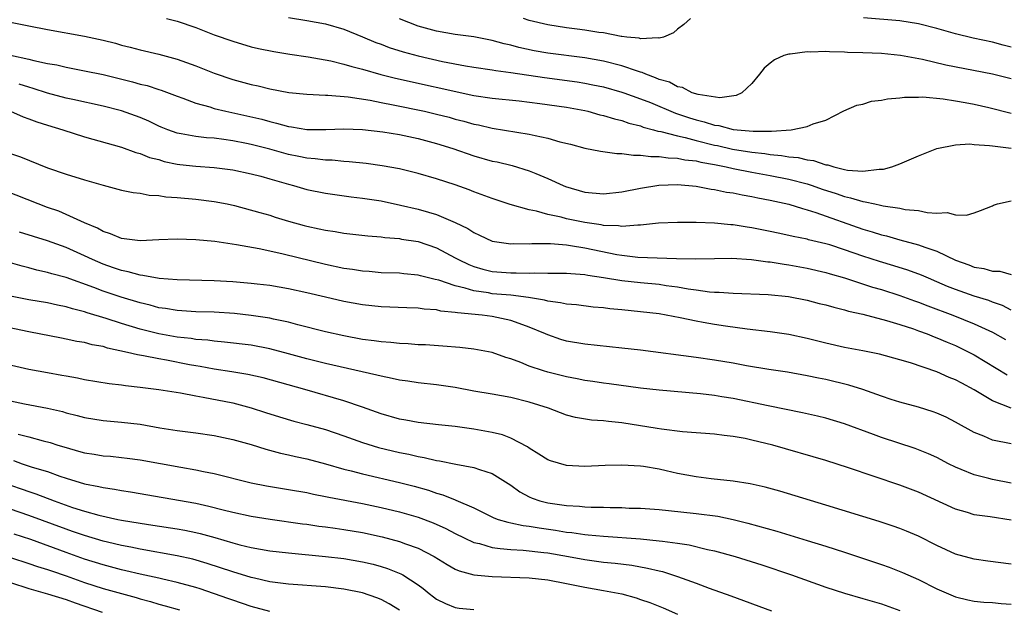
# Model space of a CAD drawing. Units: inches. Extents: x 2616000 to 2619000, y 1506000 to 1509000.
# Drawn here: x 2617018 to 2617124, y 1506163 to 1506227 of the extents above; entities that cross this region are included whole.
import ezdxf

# ---------------------------------------------------------------- set-up
doc = ezdxf.new("R2010")
doc.units = ezdxf.units.IN
doc.header["$MEASUREMENT"] = 0
doc.layers.add('LD26161506_2ft', color=254, linetype='Continuous')

msp = doc.modelspace()

# ---------------------------------------------------------------- linework, layer by layer
at = {"layer": 'LD26161506_2ft'}
for points, elevation in [([(2617017, 1506226.62), (2617019, 1506226.2), (2617021, 1506225.81), (2617025, 1506225.11), (2617027, 1506224.67), (2617028.33, 1506224.33), (2617029, 1506224.13), (2617029.91, 1506223.91), (2617031, 1506223.61), (2617033, 1506223.16), (2617035, 1506222.62), (2617037, 1506221.88), (2617039, 1506221.09), (2617041, 1506220.43), (2617043, 1506219.89), (2617043.73, 1506219.73), (2617045, 1506219.41), (2617047.03, 1506219.03), (2617049, 1506218.83), (2617051, 1506218.73), (2617051.27, 1506218.73), (2617053.46, 1506218.54), (2617055.82, 1506218.18), (2617057, 1506217.94), (2617058.29, 1506217.71), (2617061.69, 1506217), (2617063, 1506216.7), (2617064.35, 1506216.35), (2617065, 1506216.16), (2617065.93, 1506215.93), (2617067, 1506215.61), (2617067.52, 1506215.52), (2617069, 1506215.17), (2617073, 1506214.53), (2617073.63, 1506214.37), (2617075, 1506214.1), (2617076.28, 1506213.72), (2617077.44, 1506213.44), (2617079, 1506213.01), (2617080.68, 1506212.68), (2617082.44, 1506212.44), (2617083, 1506212.44), (2617084.25, 1506212.25), (2617085, 1506212.28), (2617086.11, 1506212.11), (2617087, 1506212.13), (2617087.97, 1506211.97), (2617089, 1506211.94), (2617089.77, 1506211.77), (2617091, 1506211.64), (2617091.51, 1506211.51), (2617093, 1506211.25), (2617094.25, 1506211), (2617095, 1506210.83), (2617097, 1506210.44), (2617099, 1506210.07), (2617101, 1506209.69), (2617103, 1506209.18), (2617103.54, 1506209), (2617104.61, 1506208.61), (2617106.12, 1506208.12), (2617107, 1506207.8), (2617107.68, 1506207.68), (2617109, 1506207.26), (2617109.25, 1506207.25), (2617110.3, 1506207), (2617110.89, 1506206.89), (2617111.2, 1506206.8), (2617113, 1506206.55), (2617113.58, 1506206.42), (2617115, 1506206.29), (2617115.93, 1506206.07), (2617117, 1506206.02), (2617118.09, 1506206.09), (2617119, 1506205.83), (2617120.2, 1506205.8), (2617121, 1506206.05), (2617121.69, 1506206.31), (2617123, 1506206.82), (2617123.11, 1506206.89), (2617123.52, 1506207), (2617125, 1506207.34)], 7700), ([(2617033.86, 1506227), (2617035, 1506226.7), (2617037, 1506226.02), (2617039, 1506225.25), (2617041, 1506224.55), (2617043, 1506223.96), (2617043.78, 1506223.78), (2617045.43, 1506223.43), (2617047.15, 1506223.15), (2617049.14, 1506222.86), (2617051.57, 1506222.43), (2617053, 1506222.09), (2617053.83, 1506221.83), (2617055, 1506221.54), (2617056.97, 1506220.97), (2617058.57, 1506220.57), (2617067, 1506218.71), (2617069, 1506218.4), (2617071.89, 1506218.11), (2617074.15, 1506217.85), (2617077, 1506217.44), (2617079, 1506217.07), (2617079.32, 1506217), (2617080.63, 1506216.63), (2617081, 1506216.55), (2617082.18, 1506216.18), (2617083, 1506216), (2617083.73, 1506215.73), (2617085, 1506215.41), (2617085.29, 1506215.29), (2617086.4, 1506215), (2617086.86, 1506214.86), (2617087.19, 1506214.81), (2617089, 1506214.34), (2617089.82, 1506214.18), (2617091, 1506213.86), (2617093, 1506213.36), (2617093.3, 1506213.3), (2617094.93, 1506212.93), (2617097, 1506212.59), (2617098.43, 1506212.43), (2617099, 1506212.33), (2617100.23, 1506212.23), (2617101, 1506212.09), (2617102.01, 1506212.01), (2617103, 1506211.76), (2617103.69, 1506211.69), (2617105, 1506211.23), (2617105.22, 1506211.22), (2617105.85, 1506211), (2617107, 1506210.72), (2617107.35, 1506210.65), (2617109, 1506210.55), (2617110.76, 1506210.76), (2617111, 1506210.74), (2617111.24, 1506210.76), (2617112.12, 1506211), (2617113, 1506211.33), (2617115, 1506212.2), (2617117, 1506213), (2617119, 1506213.39), (2617120.53, 1506213.47), (2617121, 1506213.42), (2617122.68, 1506213.32), (2617123, 1506213.27), (2617124.99, 1506213.01)], 7702), ([(2617047, 1506227.12), (2617049, 1506226.8), (2617051, 1506226.43), (2617053, 1506225.85), (2617055, 1506225.04), (2617056.43, 1506224.43), (2617057, 1506224.23), (2617057.88, 1506223.88), (2617059.39, 1506223.39), (2617061, 1506222.96), (2617063.62, 1506222.38), (2617066.1, 1506221.9), (2617067, 1506221.75), (2617069, 1506221.46), (2617069.38, 1506221.38), (2617071, 1506221.18), (2617074.64, 1506220.64), (2617078.16, 1506220.16), (2617079, 1506220.03), (2617079.86, 1506219.86), (2617081, 1506219.62), (2617083, 1506219.07), (2617083.21, 1506219), (2617085, 1506218.35), (2617086.07, 1506217.93), (2617088.79, 1506216.79), (2617089, 1506216.73), (2617090.28, 1506216.28), (2617091, 1506216.07), (2617091.86, 1506215.86), (2617093, 1506215.49), (2617093.45, 1506215.45), (2617095, 1506215.05), (2617097.15, 1506214.85), (2617099, 1506214.86), (2617099.15, 1506214.85), (2617101.25, 1506215), (2617103, 1506215.36), (2617103.65, 1506215.65), (2617105, 1506216.03), (2617106.96, 1506217.04), (2617108.36, 1506217.64), (2617109, 1506217.78), (2617109.93, 1506218.07), (2617111, 1506218.2), (2617111.65, 1506218.35), (2617113, 1506218.44), (2617113.49, 1506218.51), (2617115, 1506218.52), (2617115.46, 1506218.54), (2617117.65, 1506218.35), (2617119, 1506218.13), (2617120.05, 1506217.95), (2617121, 1506217.76), (2617122.59, 1506217.41), (2617125, 1506216.81)], 7704), ([(2617125, 1506220.48), (2617123, 1506221), (2617117.96, 1506221.96), (2617115.43, 1506222.57), (2617113.05, 1506223), (2617111, 1506223.21), (2617109, 1506223.31), (2617107.35, 1506223.35), (2617107, 1506223.38), (2617105.39, 1506223.39), (2617105, 1506223.43), (2617103.38, 1506223.38), (2617103, 1506223.42), (2617101.17, 1506223.17), (2617101, 1506223.17), (2617100.48, 1506223), (2617099.45, 1506222.55), (2617099, 1506222.17), (2617098.34, 1506221.66), (2617097.84, 1506221), (2617097, 1506219.99), (2617095.94, 1506219), (2617095.31, 1506218.69), (2617093.55, 1506218.45), (2617091.21, 1506218.79), (2617090.58, 1506219), (2617089.55, 1506219.55), (2617089, 1506219.62), (2617088.12, 1506220.12), (2617087, 1506220.44), (2617086.62, 1506220.62), (2617085.56, 1506221), (2617085.19, 1506221.19), (2617085, 1506221.22), (2617084.69, 1506221.31), (2617083, 1506221.89), (2617081, 1506222.41), (2617079, 1506222.77), (2617075, 1506223.28), (2617073.53, 1506223.53), (2617071.88, 1506223.88), (2617071, 1506224.13), (2617070.28, 1506224.28), (2617069, 1506224.64), (2617067, 1506225.01), (2617065, 1506225.28), (2617063, 1506225.62), (2617061, 1506226.16), (2617059, 1506226.97)], 7706), ([(2617090.39, 1506227), (2617089.66, 1506226.34), (2617089, 1506225.84), (2617088.55, 1506225.45), (2617087.5, 1506225), (2617087, 1506224.88), (2617086.91, 1506224.91), (2617085, 1506224.82), (2617084.87, 1506224.87), (2617083.52, 1506225), (2617083, 1506225.07), (2617082.93, 1506225.07), (2617081, 1506225.47), (2617080.5, 1506225.5), (2617079, 1506225.76), (2617078.16, 1506225.84), (2617077, 1506225.99), (2617075, 1506226.3), (2617073, 1506226.79), (2617072.38, 1506227)], 7708), ([(2617125, 1506223.91), (2617124.13, 1506224.13), (2617123, 1506224.46), (2617120.89, 1506224.89), (2617119, 1506225.35), (2617117, 1506225.93), (2617115, 1506226.44), (2617113, 1506226.76), (2617109.07, 1506227.07)], 7708), ([(2617017, 1506223.06), (2617019, 1506222.6), (2617019.54, 1506222.46), (2617021, 1506222.16), (2617022, 1506222), (2617023, 1506221.75), (2617025, 1506221.37), (2617027, 1506220.95), (2617030.17, 1506220.17), (2617031, 1506219.93), (2617031.76, 1506219.76), (2617033, 1506219.34), (2617033.27, 1506219.27), (2617035, 1506218.61), (2617035.6, 1506218.4), (2617037, 1506217.87), (2617038.53, 1506217.47), (2617039, 1506217.31), (2617040.26, 1506217), (2617044.13, 1506216.13), (2617045, 1506215.89), (2617045.73, 1506215.73), (2617047, 1506215.36), (2617047.33, 1506215.33), (2617049, 1506215.04), (2617051.04, 1506215.04), (2617053, 1506215.1), (2617055, 1506215.03), (2617057.21, 1506214.79), (2617059, 1506214.49), (2617061, 1506214.06), (2617063, 1506213.54), (2617064.74, 1506213), (2617067, 1506212.2), (2617069, 1506211.63), (2617069.53, 1506211.53), (2617071.14, 1506211.14), (2617073, 1506210.59), (2617073.72, 1506210.28), (2617075, 1506209.76), (2617076.64, 1506209), (2617076.89, 1506208.89), (2617079, 1506208.28), (2617081, 1506208.09), (2617083, 1506208.3), (2617085, 1506208.7), (2617086.98, 1506209.02), (2617089, 1506209.09), (2617091, 1506208.93), (2617092.61, 1506208.61), (2617093, 1506208.57), (2617094.29, 1506208.29), (2617095, 1506208.19), (2617095.98, 1506207.98), (2617097, 1506207.82), (2617097.67, 1506207.67), (2617099, 1506207.43), (2617101, 1506206.99), (2617102.5, 1506206.5), (2617103, 1506206.38), (2617103.91, 1506206.09), (2617109, 1506204.28), (2617110, 1506204), (2617111, 1506203.67), (2617111.55, 1506203.55), (2617113, 1506203.13), (2617115, 1506202.59), (2617115.67, 1506202.33), (2617117, 1506201.9), (2617119, 1506200.95), (2617120.44, 1506200.44), (2617121, 1506200.2), (2617122.05, 1506200.05), (2617123, 1506199.75), (2617123.77, 1506199.77), (2617125, 1506199.41)], 7698), ([(2617125, 1506195.57), (2617124.06, 1506196.06), (2617123, 1506196.41), (2617122.58, 1506196.58), (2617121, 1506197.06), (2617119, 1506197.77), (2617118.12, 1506198.12), (2617117, 1506198.62), (2617116.08, 1506199), (2617115.33, 1506199.33), (2617113.87, 1506199.87), (2617112.35, 1506200.35), (2617110.8, 1506200.8), (2617109, 1506201.38), (2617107, 1506202.07), (2617105.42, 1506202.58), (2617105, 1506202.7), (2617103.15, 1506203.15), (2617103, 1506203.2), (2617101.49, 1506203.49), (2617101, 1506203.62), (2617099.85, 1506203.85), (2617099, 1506204.04), (2617097, 1506204.44), (2617096.5, 1506204.5), (2617095, 1506204.75), (2617094.76, 1506204.76), (2617093, 1506204.93), (2617091, 1506204.99), (2617089, 1506205), (2617086.93, 1506204.93), (2617085, 1506204.72), (2617084.73, 1506204.73), (2617083, 1506204.58), (2617082.64, 1506204.64), (2617081, 1506204.69), (2617080.75, 1506204.75), (2617078.99, 1506204.99), (2617077, 1506205.41), (2617076.43, 1506205.57), (2617075, 1506205.87), (2617073.77, 1506206.22), (2617073, 1506206.37), (2617070.95, 1506206.95), (2617069, 1506207.58), (2617067, 1506208.31), (2617066.51, 1506208.51), (2617065, 1506209.07), (2617063, 1506209.72), (2617061, 1506210.29), (2617059, 1506210.78), (2617057.13, 1506211.13), (2617055.38, 1506211.38), (2617053.56, 1506211.56), (2617053, 1506211.59), (2617051.71, 1506211.71), (2617051, 1506211.73), (2617049.88, 1506211.88), (2617049, 1506211.93), (2617048.13, 1506212.13), (2617047, 1506212.34), (2617045, 1506212.9), (2617043, 1506213.41), (2617042.48, 1506213.52), (2617041, 1506213.81), (2617040.04, 1506213.96), (2617039, 1506214.09), (2617038.15, 1506214.15), (2617037, 1506214.29), (2617035.42, 1506214.58), (2617035, 1506214.64), (2617033.98, 1506215), (2617033.28, 1506215.28), (2617033, 1506215.4), (2617031.92, 1506215.92), (2617031, 1506216.33), (2617029, 1506217.05), (2617027, 1506217.55), (2617023.75, 1506218.25), (2617023, 1506218.42), (2617021, 1506218.96), (2617019.46, 1506219.46), (2617019, 1506219.58), (2617017.93, 1506219.93)], 7696), ([(2617017, 1506217.01), (2617018.39, 1506216.39), (2617019, 1506216.19), (2617019.86, 1506215.86), (2617021, 1506215.49), (2617022.65, 1506215), (2617025, 1506214.25), (2617029, 1506213.11), (2617030.55, 1506212.55), (2617031, 1506212.44), (2617032.02, 1506212.02), (2617033, 1506211.78), (2617033.59, 1506211.59), (2617035, 1506211.31), (2617035.27, 1506211.27), (2617037, 1506211.09), (2617039, 1506210.94), (2617041, 1506210.67), (2617043, 1506210.25), (2617044.01, 1506209.99), (2617045, 1506209.72), (2617047, 1506209.14), (2617047.54, 1506209), (2617049, 1506208.56), (2617051, 1506208.15), (2617053.78, 1506207.78), (2617055, 1506207.64), (2617057, 1506207.34), (2617059.11, 1506206.89), (2617061, 1506206.44), (2617062.13, 1506206.13), (2617063, 1506205.86), (2617065, 1506205), (2617066.35, 1506204.35), (2617067, 1506203.91), (2617067.64, 1506203.64), (2617069, 1506203), (2617071, 1506202.72), (2617071.27, 1506202.73), (2617073, 1506202.72), (2617073.26, 1506202.74), (2617075.27, 1506202.73), (2617077, 1506202.59), (2617077.46, 1506202.54), (2617079, 1506202.29), (2617082.43, 1506201.57), (2617083, 1506201.47), (2617084.72, 1506201.28), (2617088.87, 1506201.13), (2617090.91, 1506201.09), (2617093, 1506201.13), (2617094.85, 1506201.15), (2617096.99, 1506201.01), (2617098.76, 1506200.76), (2617099, 1506200.75), (2617100.5, 1506200.5), (2617101, 1506200.44), (2617103, 1506200.08), (2617105, 1506199.61), (2617105.46, 1506199.46), (2617107, 1506199.04), (2617110.05, 1506198.05), (2617111, 1506197.78), (2617113, 1506197.14), (2617114.56, 1506196.56), (2617115, 1506196.42), (2617116.01, 1506196.01), (2617118.71, 1506195), (2617121, 1506194.09), (2617123, 1506193.18), (2617124.38, 1506192.38)], 7694), ([(2617017, 1506212.46), (2617018.08, 1506212.08), (2617021, 1506210.9), (2617023, 1506210.21), (2617025, 1506209.6), (2617027, 1506209.02), (2617029, 1506208.5), (2617030.23, 1506208.23), (2617031, 1506208.15), (2617031.96, 1506207.96), (2617033, 1506207.9), (2617033.78, 1506207.78), (2617035, 1506207.69), (2617037, 1506207.51), (2617039, 1506207.28), (2617040.4, 1506207), (2617041.17, 1506206.83), (2617043.91, 1506206.09), (2617045, 1506205.78), (2617045.59, 1506205.59), (2617047, 1506205.16), (2617048.69, 1506204.69), (2617049, 1506204.61), (2617050.33, 1506204.33), (2617051, 1506204.17), (2617052.03, 1506204.03), (2617053, 1506203.85), (2617055.57, 1506203.57), (2617057, 1506203.47), (2617057.4, 1506203.4), (2617059, 1506203.27), (2617059.22, 1506203.22), (2617061, 1506202.94), (2617063, 1506202.27), (2617065, 1506201.21), (2617065.36, 1506201), (2617066.46, 1506200.46), (2617067, 1506200.25), (2617067.97, 1506199.97), (2617069, 1506199.73), (2617071, 1506199.57), (2617071.59, 1506199.59), (2617073, 1506199.55), (2617073.58, 1506199.58), (2617075, 1506199.56), (2617077, 1506199.55), (2617077.49, 1506199.49), (2617079, 1506199.4), (2617079.33, 1506199.33), (2617081, 1506199.09), (2617083, 1506198.75), (2617085, 1506198.53), (2617087, 1506198.35), (2617087.77, 1506198.23), (2617089, 1506198.08), (2617090.13, 1506197.87), (2617091, 1506197.76), (2617092.46, 1506197.54), (2617093, 1506197.5), (2617093.5, 1506197.5), (2617095, 1506197.38), (2617098.77, 1506197.23), (2617100.98, 1506197.02), (2617103, 1506196.62), (2617104.28, 1506196.28), (2617105, 1506196.11), (2617105.86, 1506195.86), (2617107, 1506195.59), (2617107.45, 1506195.45), (2617109, 1506195.11), (2617111.56, 1506194.44), (2617113, 1506194), (2617114.47, 1506193.53), (2617115, 1506193.34), (2617115.93, 1506193), (2617116.68, 1506192.68), (2617117, 1506192.58), (2617118.09, 1506192.09), (2617119, 1506191.73), (2617119.5, 1506191.5), (2617120.52, 1506191), (2617121, 1506190.75), (2617124.58, 1506188.58)], 7692), ([(2617125, 1506185), (2617123, 1506185.78), (2617121.03, 1506186.97), (2617119.67, 1506187.67), (2617119, 1506188.05), (2617118.31, 1506188.31), (2617117, 1506188.91), (2617114.13, 1506189.87), (2617113, 1506190.2), (2617110.81, 1506190.81), (2617109, 1506191.17), (2617107, 1506191.53), (2617105, 1506191.98), (2617103, 1506192.5), (2617101, 1506192.93), (2617099, 1506193.21), (2617096.51, 1506193.49), (2617094.19, 1506193.81), (2617093, 1506193.99), (2617091.78, 1506194.22), (2617091, 1506194.35), (2617089.28, 1506194.72), (2617087, 1506195.14), (2617085, 1506195.39), (2617083, 1506195.59), (2617081.7, 1506195.7), (2617081, 1506195.8), (2617079.89, 1506195.89), (2617078.11, 1506196.11), (2617077, 1506196.19), (2617076.35, 1506196.35), (2617075, 1506196.51), (2617074.63, 1506196.63), (2617072.92, 1506196.92), (2617071, 1506197.16), (2617069, 1506197.33), (2617068.59, 1506197.41), (2617067, 1506197.63), (2617066.08, 1506197.92), (2617065, 1506198.16), (2617063.23, 1506198.77), (2617062.85, 1506198.85), (2617061.26, 1506199.26), (2617061, 1506199.34), (2617059.47, 1506199.47), (2617059, 1506199.53), (2617057, 1506199.59), (2617055.71, 1506199.71), (2617055, 1506199.75), (2617053.93, 1506199.93), (2617053, 1506200.06), (2617051, 1506200.47), (2617046.42, 1506201.58), (2617045, 1506201.9), (2617043.85, 1506202.15), (2617041.4, 1506202.6), (2617039.05, 1506202.95), (2617037, 1506203.14), (2617035, 1506203.2), (2617033, 1506203.12), (2617031, 1506203.02), (2617029.26, 1506203.26), (2617029, 1506203.28), (2617027.8, 1506203.8), (2617027, 1506204.02), (2617026.38, 1506204.38), (2617025, 1506204.96), (2617023, 1506205.88), (2617022.21, 1506206.21), (2617021, 1506206.63), (2617019.98, 1506207), (2617016.42, 1506208.42)], 7690), ([(2617125, 1506181.14), (2617123, 1506181.54), (2617122.04, 1506181.96), (2617121, 1506182.36), (2617119, 1506183.49), (2617118, 1506184), (2617117, 1506184.44), (2617116.59, 1506184.59), (2617115, 1506185.09), (2617113, 1506185.64), (2617112.07, 1506185.93), (2617111, 1506186.28), (2617109, 1506186.99), (2617107.47, 1506187.47), (2617105, 1506188.06), (2617104.21, 1506188.21), (2617103, 1506188.48), (2617100.85, 1506188.85), (2617098.86, 1506189.14), (2617096.44, 1506189.56), (2617095, 1506189.83), (2617093, 1506190.17), (2617091, 1506190.46), (2617085, 1506191.24), (2617083, 1506191.47), (2617079, 1506191.87), (2617077, 1506192.21), (2617076.4, 1506192.4), (2617075, 1506192.88), (2617074.75, 1506193), (2617073, 1506193.73), (2617071.9, 1506194.1), (2617071, 1506194.44), (2617069, 1506194.86), (2617067.9, 1506195), (2617065.25, 1506195.25), (2617065, 1506195.31), (2617063.46, 1506195.46), (2617063, 1506195.58), (2617061.66, 1506195.66), (2617061, 1506195.77), (2617059.79, 1506195.79), (2617057, 1506195.9), (2617055, 1506196.13), (2617053, 1506196.5), (2617051, 1506196.95), (2617049, 1506197.42), (2617047, 1506197.86), (2617045, 1506198.2), (2617043.64, 1506198.36), (2617043, 1506198.43), (2617041, 1506198.61), (2617039, 1506198.72), (2617035, 1506198.81), (2617033.05, 1506198.95), (2617031.29, 1506199.29), (2617031, 1506199.31), (2617029.7, 1506199.7), (2617029, 1506199.82), (2617028.13, 1506200.13), (2617027, 1506200.51), (2617025.84, 1506201), (2617025, 1506201.4), (2617023, 1506202.3), (2617021, 1506203.03), (2617017.97, 1506203.97)], 7688), ([(2617125, 1506176.91), (2617123, 1506177.31), (2617122.58, 1506177.42), (2617121, 1506177.79), (2617119.62, 1506178.38), (2617119, 1506178.62), (2617118.24, 1506179), (2617117, 1506179.66), (2617116.08, 1506180.08), (2617115, 1506180.51), (2617114.64, 1506180.64), (2617111, 1506181.84), (2617110.14, 1506182.14), (2617107, 1506183.29), (2617105, 1506183.9), (2617104.12, 1506184.12), (2617102.5, 1506184.5), (2617098.77, 1506185.23), (2617095, 1506186.02), (2617093.78, 1506186.21), (2617093, 1506186.34), (2617091.48, 1506186.52), (2617087, 1506186.93), (2617085, 1506187.16), (2617081.62, 1506187.62), (2617081, 1506187.69), (2617079.86, 1506187.86), (2617079, 1506187.98), (2617078.16, 1506188.16), (2617077, 1506188.36), (2617075, 1506188.86), (2617074.54, 1506189), (2617073, 1506189.53), (2617072.09, 1506189.91), (2617071, 1506190.31), (2617070.46, 1506190.46), (2617069, 1506190.98), (2617067, 1506191.35), (2617065.52, 1506191.52), (2617063.68, 1506191.68), (2617061.8, 1506191.8), (2617061, 1506191.83), (2617059.93, 1506191.93), (2617059, 1506191.96), (2617058.07, 1506192.07), (2617057, 1506192.13), (2617056.25, 1506192.25), (2617055, 1506192.39), (2617053, 1506192.77), (2617051, 1506193.21), (2617048.02, 1506193.98), (2617047, 1506194.26), (2617045.41, 1506194.59), (2617045, 1506194.69), (2617043, 1506194.99), (2617041.19, 1506195.19), (2617039, 1506195.34), (2617037, 1506195.39), (2617035, 1506195.5), (2617033.72, 1506195.72), (2617033, 1506195.81), (2617032.08, 1506196.08), (2617031, 1506196.33), (2617028.96, 1506196.96), (2617027, 1506197.61), (2617026.01, 1506197.99), (2617023, 1506199.07), (2617021.47, 1506199.47), (2617021, 1506199.63), (2617019.86, 1506199.86), (2617019, 1506200.1), (2617018.28, 1506200.28), (2617017, 1506200.65)], 7686), ([(2617125, 1506172.91), (2617122.74, 1506173.26), (2617121, 1506173.49), (2617120.28, 1506173.72), (2617119, 1506174.08), (2617115, 1506175.94), (2617113, 1506176.7), (2617107.44, 1506178.56), (2617105, 1506179.33), (2617099.29, 1506181), (2617097, 1506181.55), (2617096.29, 1506181.71), (2617095, 1506181.93), (2617094.03, 1506182.03), (2617093, 1506182.2), (2617089.55, 1506182.45), (2617087.27, 1506182.73), (2617086.81, 1506182.81), (2617083, 1506183.39), (2617081.54, 1506183.54), (2617081, 1506183.61), (2617079.7, 1506183.7), (2617077.98, 1506183.98), (2617077, 1506184.24), (2617075.07, 1506185), (2617073, 1506185.65), (2617071, 1506186.15), (2617069, 1506186.5), (2617067, 1506186.82), (2617065, 1506187.2), (2617063, 1506187.5), (2617061, 1506187.7), (2617059.88, 1506187.88), (2617059, 1506187.99), (2617058.2, 1506188.2), (2617057, 1506188.43), (2617056.56, 1506188.56), (2617052.57, 1506189.43), (2617051, 1506189.8), (2617049, 1506190.3), (2617047, 1506190.86), (2617045, 1506191.39), (2617043, 1506191.77), (2617040.11, 1506192.11), (2617039, 1506192.2), (2617038.31, 1506192.31), (2617037, 1506192.4), (2617036.49, 1506192.49), (2617035, 1506192.65), (2617033, 1506193.01), (2617031, 1506193.52), (2617029, 1506194.13), (2617027.34, 1506194.66), (2617025.27, 1506195.27), (2617025, 1506195.37), (2617023.69, 1506195.69), (2617023, 1506195.92), (2617022.09, 1506196.09), (2617021, 1506196.34), (2617019, 1506196.67), (2617017, 1506197.07)], 7684), ([(2617125, 1506168.17), (2617122.49, 1506168.49), (2617121, 1506168.7), (2617119, 1506169.26), (2617117, 1506170.17), (2617115, 1506171.17), (2617113.72, 1506171.72), (2617113, 1506172), (2617112.26, 1506172.26), (2617110.76, 1506172.76), (2617105, 1506174.54), (2617100.03, 1506176.03), (2617098.46, 1506176.46), (2617096.83, 1506176.83), (2617095, 1506177.12), (2617092.63, 1506177.37), (2617091, 1506177.58), (2617089, 1506177.96), (2617087.76, 1506178.24), (2617087, 1506178.4), (2617085.31, 1506178.69), (2617085, 1506178.72), (2617083, 1506178.84), (2617081.2, 1506178.8), (2617079, 1506178.71), (2617077, 1506178.8), (2617075.3, 1506179.3), (2617075, 1506179.42), (2617074.04, 1506180.04), (2617073, 1506180.66), (2617072.81, 1506180.81), (2617071, 1506181.74), (2617070.1, 1506182.1), (2617069, 1506182.37), (2617067, 1506182.74), (2617065, 1506183.01), (2617063.19, 1506183.19), (2617061, 1506183.43), (2617059.69, 1506183.69), (2617059, 1506183.8), (2617057, 1506184.39), (2617055, 1506185.11), (2617053, 1506185.78), (2617048.78, 1506187), (2617044.27, 1506188.27), (2617042.63, 1506188.63), (2617040.91, 1506188.91), (2617039, 1506189.19), (2617037.48, 1506189.48), (2617037, 1506189.55), (2617036.33, 1506189.67), (2617033.85, 1506190.15), (2617033, 1506190.29), (2617031.37, 1506190.63), (2617030.72, 1506190.72), (2617029.63, 1506191), (2617027.47, 1506191.47), (2617027, 1506191.62), (2617025.83, 1506191.83), (2617025, 1506192.06), (2617024.18, 1506192.18), (2617023, 1506192.44), (2617022.52, 1506192.52), (2617019, 1506193.2), (2617015, 1506194.03)], 7682), ([(2617016.17, 1506189.83), (2617019, 1506189.19), (2617021, 1506188.82), (2617022.55, 1506188.55), (2617023, 1506188.46), (2617024.25, 1506188.25), (2617025, 1506188.09), (2617027.65, 1506187.64), (2617029, 1506187.49), (2617029.42, 1506187.42), (2617031, 1506187.25), (2617033, 1506187), (2617035.37, 1506186.63), (2617037, 1506186.32), (2617037.81, 1506186.18), (2617041, 1506185.55), (2617043, 1506185.02), (2617044.52, 1506184.52), (2617046.05, 1506184.05), (2617047.6, 1506183.6), (2617049, 1506183.24), (2617051, 1506182.67), (2617053, 1506181.99), (2617055, 1506181.27), (2617056.74, 1506180.74), (2617059, 1506180.21), (2617060.01, 1506180.01), (2617061, 1506179.78), (2617061.67, 1506179.67), (2617063, 1506179.34), (2617063.3, 1506179.3), (2617065.06, 1506178.94), (2617067, 1506178.6), (2617067.63, 1506178.37), (2617069, 1506177.95), (2617071, 1506176.67), (2617071.97, 1506175.97), (2617073, 1506175.43), (2617073.3, 1506175.3), (2617074.15, 1506175), (2617075, 1506174.78), (2617077, 1506174.5), (2617078.42, 1506174.42), (2617079, 1506174.36), (2617079.69, 1506174.31), (2617081, 1506174.3), (2617081.73, 1506174.27), (2617083, 1506174.26), (2617083.78, 1506174.22), (2617085, 1506174.2), (2617087, 1506174.07), (2617088.03, 1506173.97), (2617091, 1506173.63), (2617093.33, 1506173.33), (2617094.99, 1506172.99), (2617096.6, 1506172.6), (2617099.72, 1506171.72), (2617103, 1506170.73), (2617105, 1506170.11), (2617107, 1506169.46), (2617111, 1506168.13), (2617111.84, 1506167.84), (2617113.28, 1506167.28), (2617115, 1506166.5), (2617117, 1506165.49), (2617119, 1506164.63), (2617120.32, 1506164.32), (2617121, 1506164.17), (2617122.07, 1506164.07), (2617123, 1506164.02), (2617123.93, 1506163.93), (2617125, 1506163.86)], 7680), ([(2617017, 1506185.79), (2617018.53, 1506185.47), (2617020.99, 1506184.99), (2617022.61, 1506184.61), (2617023, 1506184.49), (2617024.2, 1506184.2), (2617025, 1506183.97), (2617027, 1506183.66), (2617029, 1506183.49), (2617031, 1506183.25), (2617033.12, 1506182.88), (2617035, 1506182.57), (2617037, 1506182.31), (2617039, 1506182.03), (2617041, 1506181.62), (2617043, 1506181.06), (2617044.58, 1506180.58), (2617046.15, 1506180.15), (2617047, 1506179.97), (2617047.77, 1506179.77), (2617049, 1506179.51), (2617051.02, 1506178.98), (2617053, 1506178.42), (2617053.76, 1506178.24), (2617055, 1506177.9), (2617059, 1506176.97), (2617060.57, 1506176.57), (2617062.13, 1506176.13), (2617063, 1506175.83), (2617063.65, 1506175.65), (2617065, 1506175.1), (2617065.08, 1506175.08), (2617067, 1506174.25), (2617069.17, 1506173.17), (2617069.64, 1506173), (2617070.68, 1506172.68), (2617071, 1506172.62), (2617072.33, 1506172.33), (2617073, 1506172.27), (2617074.08, 1506172.08), (2617075.83, 1506171.83), (2617077, 1506171.63), (2617077.58, 1506171.58), (2617079, 1506171.36), (2617079.34, 1506171.34), (2617081, 1506171.18), (2617085, 1506170.91), (2617087, 1506170.7), (2617087.37, 1506170.63), (2617089, 1506170.42), (2617090.24, 1506170.24), (2617092.24, 1506169.76), (2617093, 1506169.61), (2617095.23, 1506169), (2617098.08, 1506168.08), (2617101.28, 1506167), (2617105, 1506165.67), (2617107, 1506165.03), (2617109, 1506164.48), (2617111, 1506163.9), (2617113, 1506163.16)], 7678), ([(2617017.82, 1506182.18), (2617019, 1506181.9), (2617020.53, 1506181.47), (2617021.29, 1506181.29), (2617022.12, 1506181), (2617023, 1506180.73), (2617024.36, 1506180.36), (2617025, 1506180.17), (2617026.02, 1506180.02), (2617027, 1506179.85), (2617027.8, 1506179.8), (2617029, 1506179.67), (2617029.6, 1506179.6), (2617031, 1506179.4), (2617035.39, 1506178.61), (2617037, 1506178.34), (2617037.84, 1506178.16), (2617039, 1506177.95), (2617043, 1506176.94), (2617044.62, 1506176.62), (2617047, 1506176.23), (2617049, 1506175.88), (2617049.72, 1506175.72), (2617051, 1506175.47), (2617051.38, 1506175.38), (2617055, 1506174.71), (2617057, 1506174.28), (2617059, 1506173.8), (2617061, 1506173.23), (2617062.63, 1506172.63), (2617064, 1506172), (2617065, 1506171.48), (2617065.97, 1506171), (2617067, 1506170.52), (2617067.61, 1506170.39), (2617069, 1506169.98), (2617069.84, 1506169.84), (2617071, 1506169.75), (2617072.32, 1506169.68), (2617074.56, 1506169.44), (2617075, 1506169.38), (2617077.22, 1506169), (2617079, 1506168.66), (2617081, 1506168.39), (2617082.27, 1506168.27), (2617084.05, 1506168.05), (2617085.75, 1506167.75), (2617087, 1506167.43), (2617087.36, 1506167.36), (2617089, 1506166.84), (2617091, 1506166.12), (2617092.41, 1506165.59), (2617094.75, 1506164.75), (2617099.13, 1506163.13)], 7676), ([(2617017.33, 1506179.33), (2617018.27, 1506179), (2617019.36, 1506178.64), (2617021, 1506178.14), (2617022.33, 1506177.67), (2617023, 1506177.45), (2617025, 1506176.84), (2617026.55, 1506176.55), (2617027, 1506176.43), (2617028.25, 1506176.25), (2617029, 1506176.1), (2617029.95, 1506175.95), (2617037, 1506174.73), (2617038.43, 1506174.43), (2617039.97, 1506174.03), (2617041, 1506173.79), (2617043, 1506173.35), (2617045.02, 1506173.02), (2617048.52, 1506172.52), (2617049, 1506172.47), (2617050.28, 1506172.28), (2617051, 1506172.2), (2617052.04, 1506172.04), (2617053, 1506171.92), (2617055, 1506171.58), (2617057.12, 1506171.12), (2617059, 1506170.61), (2617059.64, 1506170.36), (2617061, 1506169.89), (2617062.75, 1506169), (2617064.13, 1506168.13), (2617065, 1506167.63), (2617065.43, 1506167.43), (2617067.01, 1506167.01), (2617069, 1506166.83), (2617073, 1506166.69), (2617075, 1506166.48), (2617077, 1506166.09), (2617077.9, 1506165.9), (2617079, 1506165.67), (2617081, 1506165.33), (2617083, 1506164.95), (2617084.52, 1506164.52), (2617085, 1506164.37), (2617086.02, 1506164.02), (2617087.45, 1506163.45), (2617089, 1506162.77)], 7674), ([(2617017, 1506176.69), (2617018.26, 1506176.26), (2617019, 1506176), (2617019.75, 1506175.75), (2617021.73, 1506175), (2617023.71, 1506174.29), (2617025, 1506173.88), (2617026.54, 1506173.46), (2617028.59, 1506173), (2617029, 1506172.91), (2617031, 1506172.58), (2617032.38, 1506172.38), (2617035, 1506171.98), (2617035.84, 1506171.84), (2617037, 1506171.59), (2617037.48, 1506171.48), (2617039.05, 1506171.05), (2617041, 1506170.46), (2617041.75, 1506170.25), (2617043, 1506169.95), (2617045, 1506169.6), (2617047, 1506169.38), (2617051, 1506169.01), (2617053, 1506168.78), (2617055, 1506168.43), (2617056.15, 1506168.15), (2617057, 1506167.92), (2617057.7, 1506167.7), (2617059.13, 1506167.13), (2617059.36, 1506167), (2617061, 1506165.94), (2617061.54, 1506165.54), (2617062.18, 1506165), (2617062.65, 1506164.65), (2617063, 1506164.41), (2617063.94, 1506163.94), (2617065, 1506163.5), (2617065.43, 1506163.43), (2617067, 1506163.27)], 7672), ([(2617059, 1506163.21), (2617057.89, 1506163.89), (2617057, 1506164.34), (2617056.54, 1506164.54), (2617055, 1506165.06), (2617053, 1506165.47), (2617051, 1506165.72), (2617047, 1506166), (2617046.13, 1506166.13), (2617045, 1506166.27), (2617043.35, 1506166.65), (2617043, 1506166.74), (2617041, 1506167.34), (2617038.24, 1506168.24), (2617036.69, 1506168.69), (2617035, 1506169.08), (2617031, 1506169.78), (2617029.99, 1506169.99), (2617029, 1506170.17), (2617027.47, 1506170.53), (2617027, 1506170.65), (2617025, 1506171.24), (2617023.7, 1506171.7), (2617023, 1506171.93), (2617019, 1506173.42), (2617017, 1506174.11)], 7670), ([(2617045, 1506163.06), (2617043, 1506163.6), (2617041, 1506164.29), (2617040.48, 1506164.48), (2617037.49, 1506165.49), (2617037, 1506165.64), (2617035, 1506166.2), (2617033.45, 1506166.55), (2617033, 1506166.66), (2617031, 1506167.1), (2617029.46, 1506167.46), (2617029, 1506167.56), (2617027, 1506168.08), (2617025, 1506168.71), (2617023, 1506169.42), (2617019.19, 1506170.81), (2617017.4, 1506171.4)], 7668), ([(2617017, 1506168.89), (2617019, 1506168.23), (2617019.91, 1506167.91), (2617021, 1506167.58), (2617021.43, 1506167.43), (2617023, 1506166.91), (2617025, 1506166.2), (2617027, 1506165.55), (2617030.56, 1506164.56), (2617031, 1506164.42), (2617032.13, 1506164.13), (2617033, 1506163.86), (2617033.69, 1506163.69), (2617035.23, 1506163.23)], 7666), ([(2617017, 1506166.2), (2617019, 1506165.56), (2617021, 1506164.98), (2617023, 1506164.34), (2617023.98, 1506163.98), (2617026.91, 1506163)], 7664)]:
    msp.add_lwpolyline(points, dxfattribs=dict(at, elevation=elevation))

doc.saveas('drawing.dxf')
